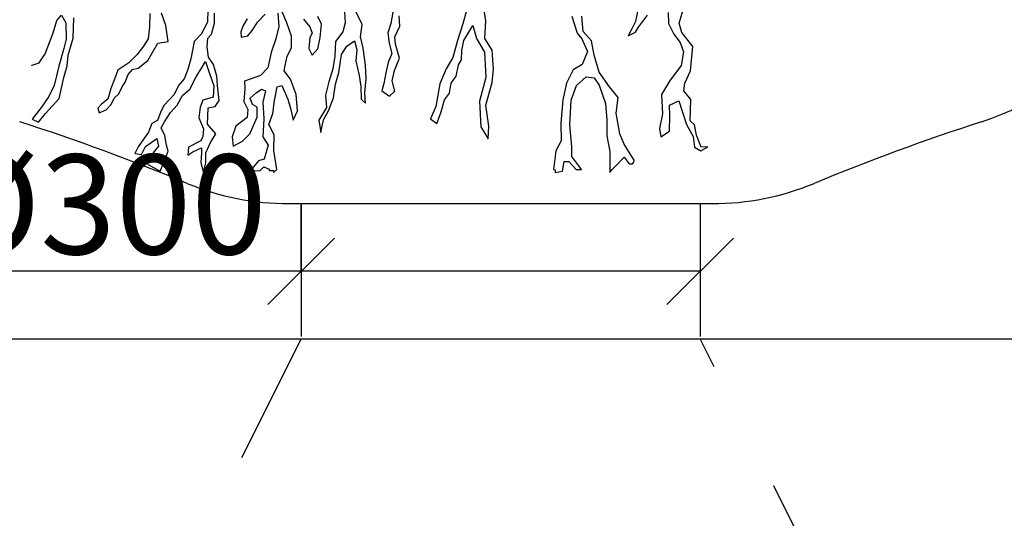
# Model space of a CAD drawing. Units: metres. Extents: x 56.8 to 70.3, y 119.8 to 133.4.
# Drawn here: x 64.9 to 65.7, y 125.4 to 125.8 of the extents above; entities that cross this region are included whole.
import ezdxf

# ---------------------------------------------------------------- set-up
doc = ezdxf.new("R2010")
doc.units = ezdxf.units.M
doc.linetypes.add('3LINE02', pattern=[5, 3, -2])
for name, color, linetype in [('M-SEKTION', 1, 'Continuous'), ('M-TRÄD', 4, 'Continuous'), ('M-TXT', 4, 'Continuous')]:
    doc.layers.add(name, color=color, linetype=linetype)
doc.styles.add('PONF', font='arial.ttf', dxfattribs={"height": 2.5})
doc.dimstyles.new('ponf', dxfattribs={"dimscale": 0.25, "dimtxt": 0.15, "dimasz": 0.2, "dimexe": 0.2, "dimexo": 0.2, "dimgap": 2, "dimtad": 1, "dimtih": 1, "dimtoh": 1, "dimtxsty": 'PONF', "dimblk": 'OBLIQUE', "dimcen": 2.5, "dimadec": 0, "dimazin": 0, "dimtm": 1e-09, "dimtfac": 1, "dimtmove": 0, "dimatfit": 3, "dimldrblk": 'OBLIQUE', "dimfxl": 1, "dimarcsym": 0})

# ---------------------------------------------------------------- blocks, each defined once
blk = doc.blocks.new('_OBLIQUE')
at = {"color": 0, "linetype": 'ByBlock'}
blk.add_line((-0.5, -0.5), (0.5, 0.5), dxfattribs=at)
blk = doc.blocks.new('*D9')
at = {"layer": 'Defpoints', "color": 0, "transparency": 16777216}
for p in [(65.43181, 127.4896), (65.13181, 127.4396), (65.43181, 127.4396)]:
    blk.add_point(p, dxfattribs=at)
at = {"layer": 'M-TXT', "color": 0, "lineweight": -2, "transparency": 16777216}
for p, q in [((65.13181, 127.4896), (65.13181, 127.5396)), ((65.43181, 127.4896), (65.43181, 127.5396)), ((65.13181, 127.4896), (64.27435, 127.4896)), ((65.43181, 127.4896), (65.13181, 127.4896))]:
    blk.add_line(p, q, dxfattribs=at)
at = {"layer": 'M-TXT', "color": 0, "lineweight": -2, "transparency": 16777216, "xscale": 0.05, "yscale": 0.05, "zscale": 0.05, "rotation": 180}
blk.add_blockref('_OBLIQUE', (65.13181, 127.4896), dxfattribs=at)
at = {"layer": 'M-TXT', "color": 0, "lineweight": -2, "transparency": 16777216, "xscale": 0.05, "yscale": 0.05, "zscale": 0.05}
blk.add_blockref('_OBLIQUE', (65.43181, 127.4896), dxfattribs=at)
at = {"layer": 'M-TXT', "color": 0, "transparency": 16777216, "insert": (64.6718, 127.53989), "char_height": 2.5, "attachment_point": 5, "style": 'PONF'}
blk.add_mtext('{\\fTimes New Roman|b0|i0|c0|p16;\\H0.03x;Jord packas Ø\\fArial|b0|i0|c0|p34;300 }', dxfattribs=at)
blk = doc.blocks.new('*D12')
at = {"layer": 'Defpoints', "color": 0, "transparency": 16777216}
for p in [(63.38181, 126.2408), (63.0898, 126.1408), (63.43181, 126.1408)]:
    blk.add_point(p, dxfattribs=at)
at = {"layer": 'M-TXT', "color": 0, "lineweight": -2, "transparency": 16777216}
for p, q in [((63.0898, 126.2408), (63.0898, 126.35643)), ((63.0898, 126.35643), (63.24819, 126.35643)), ((63.33181, 126.2408), (63.0398, 126.2408)), ((63.0898, 126.1408), (63.0898, 126.2408)), ((63.38181, 126.1408), (63.0398, 126.1408))]:
    blk.add_line(p, q, dxfattribs=at)
at = {"layer": 'M-TXT', "color": 0, "lineweight": -2, "transparency": 16777216, "xscale": 0.05, "yscale": 0.05, "zscale": 0.05}
for p, rotation in [((63.0898, 126.2408), 90), ((63.0898, 126.1408), 270)]:
    blk.add_blockref('_OBLIQUE', p, dxfattribs=dict(at, rotation=rotation))
at = {"layer": 'M-TXT', "color": 0, "transparency": 16777216, "insert": (63.169, 126.39472), "char_height": 2.5, "attachment_point": 5, "style": 'PONF'}
blk.add_mtext('{\\H0.03x;100}', dxfattribs=at)
blk = doc.blocks.new('*D15')
at = {"layer": 'Defpoints', "color": 0, "transparency": 16777216}
for p in [(65.43181, 125.58993), (65.43181, 125.58993), (65.13181, 125.53906)]:
    blk.add_point(p, dxfattribs=at)
at = {"layer": 'M-TXT', "color": 0, "lineweight": -2, "transparency": 16777216}
for p, q in [((65.13181, 125.58906), (65.13181, 125.63993)), ((65.13181, 125.58993), (64.28495, 125.58993)), ((65.43181, 125.58993), (65.13181, 125.58993))]:
    blk.add_line(p, q, dxfattribs=at)
at = {"layer": 'M-TXT', "color": 0, "lineweight": -2, "transparency": 16777216, "xscale": 0.05, "yscale": 0.05, "zscale": 0.05, "rotation": 180}
blk.add_blockref('_OBLIQUE', (65.13181, 125.58993), dxfattribs=at)
at = {"layer": 'M-TXT', "color": 0, "lineweight": -2, "transparency": 16777216, "xscale": 0.05, "yscale": 0.05, "zscale": 0.05}
blk.add_blockref('_OBLIQUE', (65.43181, 125.58993), dxfattribs=at)
at = {"layer": 'M-TXT', "color": 0, "transparency": 16777216, "insert": (64.6824, 125.64022), "char_height": 2.5, "attachment_point": 5, "style": 'PONF'}
blk.add_mtext('{\\fTimes New Roman|b0|i0|c0|p16;\\H0.03x;Jord packas Ø\\fArial|b0|i0|c0|p34;300 }', dxfattribs=at)
blk = doc.blocks.new('*D13')
at = {"layer": 'Defpoints', "color": 0, "transparency": 16777216}
for p in [(63.73268, 125.53906), (63.0898, 125.3408), (63.80416, 125.3408)]:
    blk.add_point(p, dxfattribs=at)
at = {"layer": 'M-TXT', "color": 0, "lineweight": -2, "transparency": 16777216}
for p, q in [((63.68268, 125.53906), (63.0398, 125.53906)), ((63.0898, 125.53906), (63.0898, 125.3408)), ((63.75416, 125.3408), (63.0398, 125.3408))]:
    blk.add_line(p, q, dxfattribs=at)
at = {"layer": 'M-TXT', "color": 0, "lineweight": -2, "transparency": 16777216, "xscale": 0.05, "yscale": 0.05, "zscale": 0.05}
for p, rotation in [((63.0898, 125.53906), 90), ((63.0898, 125.3408), 270)]:
    blk.add_blockref('_OBLIQUE', p, dxfattribs=dict(at, rotation=rotation))
at = {"layer": 'M-TXT', "color": 0, "transparency": 16777216, "insert": (63.00644, 125.43993), "char_height": 2.5, "attachment_point": 5, "style": 'PONF'}
blk.add_mtext('{\\H0.03x;200}', dxfattribs=at)
blk = doc.blocks.new('*D14')
at = {"layer": 'Defpoints', "color": 0, "ltscale": 0.1, "transparency": 16777216}
for p in [(63.43181, 126.1408), (63.0898, 125.53906), (63.71033, 125.53906)]:
    blk.add_point(p, dxfattribs=at)
at = {"layer": 'M-TXT', "color": 0, "lineweight": -2, "ltscale": 0.1, "transparency": 16777216}
for p, q in [((63.0898, 126.1408), (63.0898, 126.1908)), ((63.38181, 126.1408), (63.0398, 126.1408)), ((63.0898, 126.1408), (63.0898, 125.53906)), ((63.66033, 125.53906), (63.0398, 125.53906)), ((63.0898, 125.53906), (63.0898, 125.48906))]:
    blk.add_line(p, q, dxfattribs=at)
at = {"layer": 'M-TXT', "color": 0, "lineweight": -2, "ltscale": 0.1, "transparency": 16777216, "xscale": 0.05, "yscale": 0.05, "zscale": 0.05}
for p, rotation in [((63.0898, 126.1408), 270), ((63.0898, 125.53906), 90)]:
    blk.add_blockref('_OBLIQUE', p, dxfattribs=dict(at, rotation=rotation))
at = {"layer": 'M-TXT', "color": 0, "ltscale": 0.1, "transparency": 16777216, "insert": (63.0898, 125.83993), "char_height": 2.5, "attachment_point": 5, "style": 'PONF'}
blk.add_mtext('{\\H0.03x;400-600}', dxfattribs=at)

msp = doc.modelspace()

# ---------------------------------------------------------------- linework, layer by layer
at = {"layer": 'M-SEKTION'}
msp.add_line((63.73268, 125.53906), (65.95691, 125.53906), dxfattribs=at)
at = {"layer": 'M-SEKTION', "linetype": '3LINE02', "ltscale": 0.02}
for points in [[(66.93094, 125.73906), (66.83094, 125.53906), (66.18052, 125.53906), (66.08052, 125.33906), (65.53181, 125.33906), (65.43181, 125.53906)], [(65.13181, 125.53906), (65.03181, 125.33906), (63.78181, 125.33906), (63.73268, 125.53906)]]:
    msp.add_lwpolyline(points, dxfattribs=at)
at = {"layer": 'M-TRÄD'}
for p, q in [((65.12272, 125.6408), (65.28181, 125.6408)), ((65.28181, 125.6408), (65.4409, 125.6408))]:
    msp.add_line(p, q, dxfattribs=at)
for points in [[(65.2561, 125.78603), (65.2534, 125.77591), (65.24935, 125.76342), (65.24597, 125.7506), (65.24091, 125.74216), (65.23618, 125.73102), (65.23314, 125.71381), (65.22909, 125.7047), (65.23381, 125.70098), (65.23685, 125.70908), (65.23955, 125.71887), (65.24327, 125.72393), (65.24462, 125.73136), (65.24833, 125.73676), (65.25002, 125.7452), (65.25239, 125.74891), (65.25272, 125.756), (65.25407, 125.76342), (65.26083, 125.7749), (65.26353, 125.76511), (65.26961, 125.75465), (65.27062, 125.73575), (65.26589, 125.71786), (65.2669, 125.69862), (65.27231, 125.68951), (65.27298, 125.69896), (65.27062, 125.71482), (65.27535, 125.73203), (65.27636, 125.74216), (65.27535, 125.75633), (65.26994, 125.76511), (65.27078, 125.77828), (65.2691, 125.78803)], [(64.92915, 125.74443), (64.92948, 125.74497), (64.93497, 125.74671), (64.93939, 125.7534), (64.94541, 125.7692), (64.94809, 125.77857), (64.95171, 125.78245), (64.95492, 125.77669), (64.95506, 125.76438), (64.95331, 125.75737), (64.9497, 125.74425), (64.94608, 125.72966), (64.94206, 125.7215), (64.93671, 125.71333), (64.92947, 125.70436), (64.9343, 125.70195), (64.93965, 125.70851), (64.94983, 125.71989), (64.95331, 125.73555), (64.95578, 125.74452), (64.9567, 125.75255), (64.96046, 125.76519), (64.96088, 125.78067)], [(65.01794, 125.78392), (65.01786, 125.77388), (65.01677, 125.76485), (65.01334, 125.75924), (65.00821, 125.75267), (65.00218, 125.74673), (64.99398, 125.74129), (64.99146, 125.73443), (64.98879, 125.72732), (64.98636, 125.71945), (64.98167, 125.71552), (64.97899, 125.71251), (64.97991, 125.70899), (64.9851, 125.71134), (64.98887, 125.71535), (64.99121, 125.72004), (64.99464, 125.72347), (64.99691, 125.72807), (64.99959, 125.73212), (65.00185, 125.73797), (65.00511, 125.74157), (65.00927, 125.74264), (65.01645, 125.74844), (65.02397, 125.76143), (65.03183, 125.7628), (65.03012, 125.77476), (65.0267, 125.78399)], [(65.06156, 125.78677), (65.06142, 125.77719), (65.05663, 125.76814), (65.05144, 125.76268), (65.04878, 125.74964), (65.04665, 125.74179), (65.04398, 125.73473), (65.03972, 125.72954), (65.03639, 125.72276), (65.0288, 125.71477), (65.02639, 125.71015), (65.02373, 125.70323), (65.0196, 125.70097), (65.01694, 125.69458), (65.01268, 125.68859), (65.00935, 125.6834), (65.00682, 125.67861), (65.01188, 125.67768), (65.01468, 125.68367), (65.0232, 125.68979), (65.02466, 125.68407), (65.01894, 125.67715), (65.01641, 125.67049), (65.02573, 125.6653), (65.02852, 125.67169), (65.03185, 125.68021), (65.03055, 125.68481), (65.02922, 125.69213), (65.02656, 125.69772), (65.02896, 125.70225), (65.03348, 125.7093), (65.03868, 125.71476), (65.04254, 125.72221), (65.048, 125.727), (65.05292, 125.73618), (65.05732, 125.74337), (65.05998, 125.74776), (65.06291, 125.73871), (65.06624, 125.72939), (65.0657, 125.72095), (65.05798, 125.71869), (65.05598, 125.71336), (65.05492, 125.70538), (65.05838, 125.69699), (65.05798, 125.69127), (65.05651, 125.68794), (65.04706, 125.68329), (65.04666, 125.6773), (65.05026, 125.67983), (65.05678, 125.68275), (65.05678, 125.67903), (65.05638, 125.67171), (65.05695, 125.66953), (65.05758, 125.66709), (65.05785, 125.66608), (65.05851, 125.66426), (65.06011, 125.67158), (65.06024, 125.67908), (65.06357, 125.68666), (65.0677, 125.69332), (65.06131, 125.70051), (65.06197, 125.71275), (65.06717, 125.71381), (65.0701, 125.71834), (65.0689, 125.72965), (65.06837, 125.7367), (65.06584, 125.74549), (65.06224, 125.75108), (65.06118, 125.75866), (65.06157, 125.76526), (65.0645, 125.76819), (65.06677, 125.77644), (65.06677, 125.78416)], [(65.11424, 125.78395), (65.11492, 125.77411), (65.11288, 125.76487), (65.10915, 125.75436), (65.10677, 125.74282), (65.10134, 125.73706), (65.08913, 125.73299), (65.08947, 125.72722), (65.08879, 125.71772), (65.09184, 125.71162), (65.09116, 125.70551), (65.08268, 125.69907), (65.07996, 125.69093), (65.08064, 125.68414), (65.08777, 125.68787), (65.0932, 125.6933), (65.09863, 125.70585), (65.09863, 125.71331), (65.09523, 125.71535), (65.09354, 125.7201), (65.09795, 125.72417), (65.10202, 125.72688), (65.10507, 125.72552), (65.10304, 125.71704), (65.10372, 125.70449), (65.10304, 125.69093), (65.10711, 125.68482), (65.10406, 125.6743), (65.09965, 125.67295), (65.09591, 125.66854), (65.09438, 125.6667), (65.09543, 125.66582), (65.10068, 125.66549), (65.10284, 125.66748), (65.10372, 125.66854), (65.10779, 125.66684), (65.10779, 125.66567), (65.11113, 125.66567), (65.11113, 125.66432), (65.11356, 125.6665), (65.11118, 125.68075), (65.11152, 125.69262), (65.10745, 125.70042), (65.1105, 125.70856), (65.11186, 125.7184), (65.1139, 125.72858), (65.11729, 125.72959), (65.1217, 125.71942), (65.12408, 125.71162), (65.12577, 125.70348), (65.12917, 125.7106), (65.12815, 125.72281), (65.12374, 125.73434), (65.11899, 125.74079), (65.1197, 125.74464), (65.1214, 125.75176), (65.12445, 125.75787), (65.12445, 125.76669), (65.12106, 125.77687), (65.11766, 125.78501)], [(65.09116, 125.77988), (65.08811, 125.77479), (65.08641, 125.77004), (65.08675, 125.76597), (65.09184, 125.76699), (65.0949, 125.77106), (65.09931, 125.7775), (65.10474, 125.78327)], [(65.13361, 125.77958), (65.13836, 125.77381), (65.14006, 125.76906), (65.13836, 125.76567), (65.13769, 125.75753), (65.14006, 125.75244), (65.14447, 125.75719), (65.14617, 125.76567), (65.14719, 125.77585), (65.14447, 125.78161)], [(65.16449, 125.78491), (65.16483, 125.77677), (65.16314, 125.76999), (65.15771, 125.76287), (65.15703, 125.75167), (65.15567, 125.74218), (65.15262, 125.73234), (65.15024, 125.7225), (65.15092, 125.713), (65.14515, 125.70351), (65.14651, 125.69435), (65.14855, 125.70385), (65.15228, 125.71063), (65.15601, 125.72047), (65.15771, 125.73064), (65.16008, 125.73946), (65.16212, 125.75303), (65.16619, 125.75914), (65.17196, 125.76321), (65.17366, 125.75642), (65.17298, 125.74828), (65.17535, 125.73709), (65.17671, 125.72895), (65.17705, 125.71945), (65.1801, 125.7164), (65.17976, 125.7242), (65.18078, 125.73471), (65.1801, 125.74489), (65.17841, 125.75778), (65.17637, 125.76626), (65.17773, 125.77542), (65.1723, 125.78627)], [(65.20067, 125.78471), (65.19932, 125.77627), (65.19695, 125.76918), (65.19797, 125.76142), (65.19999, 125.75366), (65.19729, 125.74691), (65.1956, 125.73915), (65.19392, 125.73105), (65.19257, 125.72565), (65.19831, 125.7216), (65.20236, 125.72531), (65.20033, 125.73307), (65.20202, 125.74083), (65.20573, 125.75028), (65.20269, 125.76075), (65.20236, 125.76615), (65.20607, 125.77425), (65.2054, 125.78201)], [(65.33539, 125.78183), (65.33943, 125.76904), (65.34279, 125.76467), (65.34717, 125.75525), (65.34313, 125.7455), (65.3364, 125.74146), (65.33135, 125.73137), (65.32866, 125.71892), (65.32698, 125.70143), (65.32731, 125.68798), (65.32327, 125.68058), (65.32159, 125.66645), (65.32281, 125.6663), (65.32281, 125.66432), (65.32832, 125.6651), (65.32967, 125.6725), (65.33303, 125.6725), (65.33606, 125.66914), (65.33854, 125.66638), (65.34268, 125.66638), (65.34145, 125.66813), (65.33539, 125.6762), (65.33539, 125.6836), (65.33371, 125.70009), (65.33472, 125.71859), (65.33875, 125.72969), (65.34616, 125.73608), (65.35221, 125.73541), (65.35592, 125.73002), (65.36063, 125.71623), (65.36164, 125.70379), (65.36164, 125.69168), (65.36399, 125.6799), (65.36399, 125.6641), (65.36542, 125.6661), (65.36736, 125.66813), (65.37476, 125.67587), (65.37846, 125.67082), (65.38085, 125.67082), (65.3818, 125.67189), (65.38216, 125.67351), (65.37745, 125.68091), (65.37442, 125.68596), (65.3714, 125.69336), (65.3687, 125.70883), (65.37005, 125.72061), (65.36366, 125.72868), (65.35592, 125.73978), (65.35221, 125.75256), (65.3502, 125.76333), (65.3438, 125.77039), (65.34279, 125.78183)], [(65.38484, 125.78663), (65.38316, 125.77788), (65.38047, 125.77216), (65.37777, 125.76712), (65.38316, 125.76981), (65.38551, 125.77351), (65.39224, 125.78259)], [(65.40772, 125.78447), (65.40806, 125.77639), (65.4121, 125.76832), (65.41681, 125.76193), (65.41916, 125.75486), (65.41748, 125.74477), (65.40873, 125.733), (65.40267, 125.72291), (65.40335, 125.70845), (65.40133, 125.69734), (65.40234, 125.69095), (65.40873, 125.69533), (65.40907, 125.70676), (65.40873, 125.71484), (65.4158, 125.7182), (65.41815, 125.71046), (65.42152, 125.70037), (65.42657, 125.69129), (65.42757, 125.68322), (65.43229, 125.68053), (65.43767, 125.68355), (65.43262, 125.68322), (65.42892, 125.6923), (65.42757, 125.70004), (65.42421, 125.70306), (65.42488, 125.71921), (65.4195, 125.7256), (65.42017, 125.73132), (65.42455, 125.74074), (65.42623, 125.7589), (65.41812, 125.76951), (65.4161, 125.77657), (65.41913, 125.78666)]]:
    msp.add_lwpolyline(points, dxfattribs=at)
for centre, radius, start, end in [((65.58181, 125.89268), 0.2, 287.93823, 0), ((64.39897, 124.09227), 1.6924, 67.51422, 72.06177), ((66.16465, 124.09227), 1.6924, 107.93823, 112.48578), ((65.12272, 125.8408), 0.2, 247.51422, 270), ((65.4409, 125.8408), 0.2, 270, 292.48578)]:
    msp.add_arc(centre, radius, start, end, dxfattribs=at)
at = {"layer": 'M-TXT', "linetype": '3LINE02', "ltscale": 0.02}
for p, q in [((65.13181, 125.6408), (65.13181, 125.53906)), ((65.43181, 125.6408), (65.43181, 125.53906))]:
    msp.add_line(p, q, dxfattribs=at)

# ---------------------------------------------------------------- dimensions: what is measured, and where the dimension line sits
at = {"layer": 'M-TXT'}
for base, p1, p2, picture, middle in [((65.43181, 127.4896), (65.13181, 127.4396), (65.43181, 127.4396), '*D9', (64.6718, 127.4896)), ((65.43181, 125.58993), (65.13181, 125.53906), (65.43181, 125.58993), '*D15', (64.6824, 125.58993))]:
    dim = msp.add_linear_dim(base=base, p1=p1, p2=p2, text='{\\fTimes New Roman|b0|i0|c0|p16;\\H0.03x;Jord packas Ø\\fArial|b0|i0|c0|p34;300 }', dimstyle='ponf', override={"dimtxt": 0.075, "dimgap": 0}, dxfattribs=at)
    dim.commit()
    dim.dimension.update_dxf_attribs({"geometry": picture, "text_midpoint": middle, "dimtype": 160})
dim = msp.add_linear_dim(base=(63.0898, 126.1408), p1=(63.38181, 126.2408), p2=(63.43181, 126.1408), angle=90, text='{\\H0.03x;100}', dimstyle='ponf', override={"dimtxt": 0.075, "dimgap": 0, "dimtad": 2}, dxfattribs=at)
dim.commit()
dim.dimension.update_dxf_attribs({"geometry": '*D12', "text_midpoint": (63.169, 126.35643), "dimtype": 160})
at = {"layer": 'M-TXT', "ltscale": 0.1}
dim = msp.add_linear_dim(base=(63.0898, 125.53906), p1=(63.43181, 126.1408), p2=(63.71033, 125.53906), angle=90, text='{\\H0.03x;400-600}', dimstyle='ponf', override={"dimasz": 0.2, "dimblk1": 'OBLIQUE', "dimblk2": 'OBLIQUE', "dimsah": 1}, dxfattribs=at)
dim.commit()
dim.dimension.update_dxf_attribs({"geometry": '*D14', "text_midpoint": (63.0898, 125.83993), "dimtype": 160})
at = {"layer": 'M-TXT'}
dim = msp.add_linear_dim(base=(63.0898, 125.3408), p1=(63.73268, 125.53906), p2=(63.80416, 125.3408), angle=90, text='{\\H0.03x;200}', dimstyle='ponf', override={"dimtxt": 0.075, "dimgap": 0, "dimtad": 2}, dxfattribs=at)
dim.commit()
dim.dimension.update_dxf_attribs({"geometry": '*D13', "text_midpoint": (63.00644, 125.43993)})

doc.saveas('drawing.dxf')
